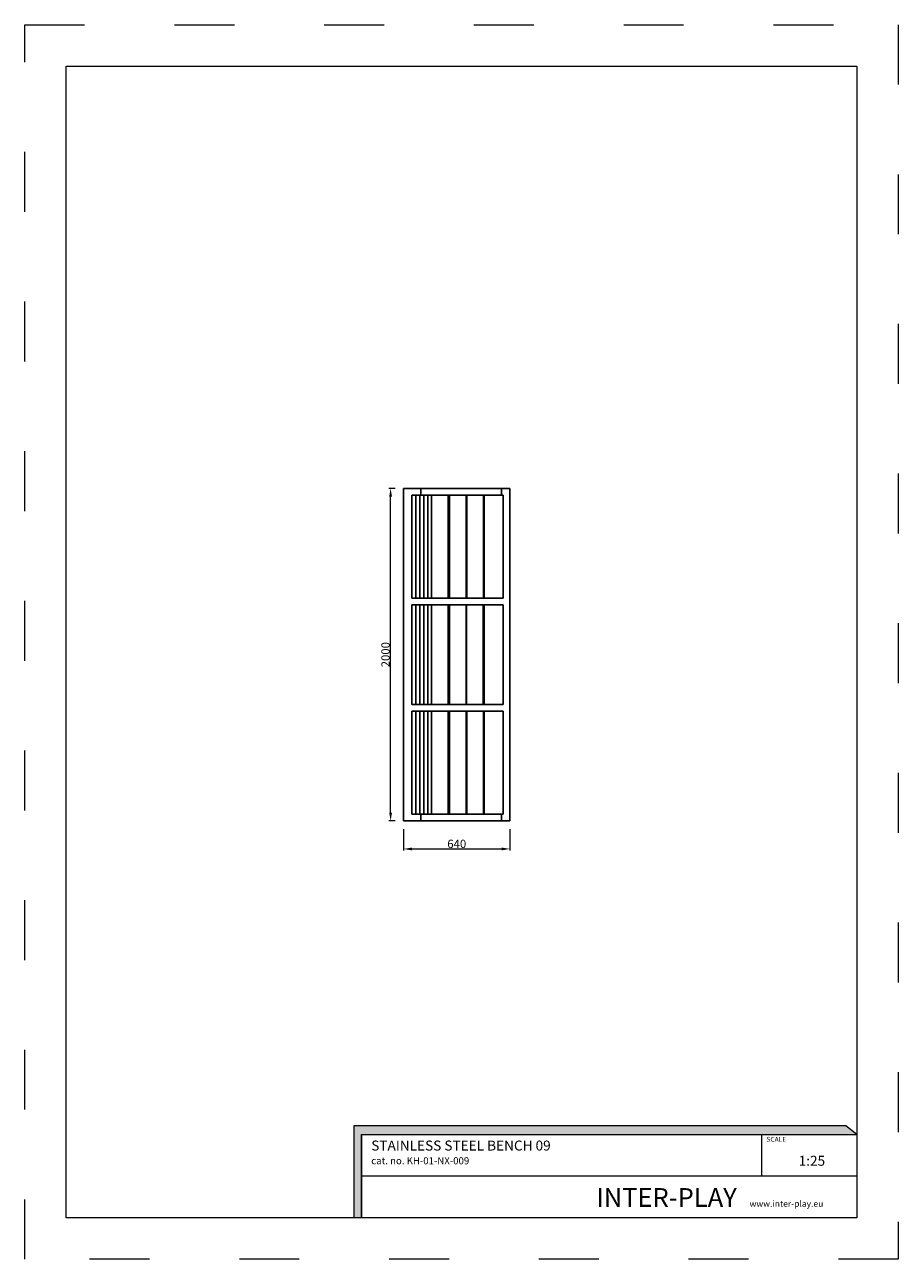
# Model space of a CAD drawing. Units: millimetres. Extents: x -2766 to 2484, y -3567 to 3858.
import ezdxf

# ---------------------------------------------------------------- set-up
doc = ezdxf.new("R2010")
doc.units = ezdxf.units.MM
doc.linetypes.add('ACAD_ISO03W100', pattern=[30, 12, -18])
doc.layers.add('InterSystem-description', color=7, linetype='Continuous', lineweight=13)
doc.layers.add('InterSystem-dimension', color=7, linetype='Continuous', lineweight=5)
doc.styles.add('arial', font='arial.ttf')
doc.dimstyles.new('IS_1-25(mm)', dxfattribs={"dimtxt": 50, "dimasz": 50, "dimexe": 10, "dimexo": 50, "dimgap": 5, "dimtad": 1, "dimdec": 0, "dimrnd": 0.5, "dimzin": 0, "dimtxsty": 'arial', "dimcen": 25, "dimclrd": 256, "dimclre": 256, "dimclrt": 256, "dimadec": 1, "dimazin": 0, "dimtfac": 1, "dimtdec": 0, "dimtmove": 0, "dimatfit": 3, "dimfxl": 0, "dimtolj": 1, "dimtzin": 0, "dimlwd": -1, "dimlwe": -1, "dimarcsym": 0})

# ---------------------------------------------------------------- blocks, each defined once
blk = doc.blocks.new('*D3')
at = {"layer": 'Defpoints', "color": 0, "transparency": 16777216}
for p in [(-566.9, 1069), (-489.2, 1069), (-489.2, -931)]:
    blk.add_point(p, dxfattribs=at)
at = {"layer": 'InterSystem-dimension', "transparency": 16777216}
for p, q in [((-539.2, 1069), (-576.9, 1069)), ((-566.9, -881), (-566.9, 1019)), ((-539.2, -931), (-576.9, -931))]:
    blk.add_line(p, q, dxfattribs=at)
for points in [[(-575.2, 1019), (-558.5, 1019), (-566.9, 1069)], [(-575.2, -881), (-558.5, -881), (-566.9, -931)]]:
    blk.add_solid(points, dxfattribs=at)
at = {"layer": 'InterSystem-dimension', "transparency": 16777216, "insert": (-597.4, 69), "char_height": 50, "attachment_point": 5, "rotation": 90, "style": 'arial'}
blk.add_mtext('\\A1;2000', dxfattribs=at)
blk = doc.blocks.new('*D4')
at = {"layer": 'Defpoints', "color": 0, "transparency": 16777216}
for p in [(-489.2, -931), (150.4, -931), (150.4, -1099.4)]:
    blk.add_point(p, dxfattribs=at)
at = {"layer": 'InterSystem-dimension', "transparency": 16777216}
for p, q in [((-489.2, -981), (-489.2, -1109.4)), ((150.4, -981), (150.4, -1109.4)), ((-439.2, -1099.4), (100.4, -1099.4))]:
    blk.add_line(p, q, dxfattribs=at)
for points in [[(-439.2, -1091), (-439.2, -1107.7), (-489.2, -1099.4)], [(100.4, -1091), (100.4, -1107.7), (150.4, -1099.4)]]:
    blk.add_solid(points, dxfattribs=at)
at = {"layer": 'InterSystem-dimension', "transparency": 16777216, "insert": (-169.4, -1068.8), "char_height": 50, "attachment_point": 5, "style": 'arial'}
blk.add_mtext('\\A1;640', dxfattribs=at)

msp = doc.modelspace()

# ---------------------------------------------------------------- hatches: boundary and pattern name
at = {"layer": 'InterSystem-description', "linetype": 'Continuous'}
msp.add_hatch(color=256, dxfattribs=at).paths.add_polyline_path([(2234.9, -2817.6), (2169.3, -2763.9), (-788.4, -2763.9), (-788.4, -3317.6), (-741, -3317.6), (-741, -2817.6)], flags=0)

# ---------------------------------------------------------------- linework, layer by layer
for p, q in [((-489.2, 1069), (-489.2, 1029)), ((-489.2, 1069), (-450.7, 1069)), ((-450.7, 1069), (-385.8, 1069)), ((-385.8, 1029), (-385.8, 1069)), ((-385.8, 1069), (99.2, 1069)), ((99.2, 1069), (99.2, 1029)), ((99.2, 1069), (110.4, 1069)), ((150.4, 1069), (110.4, 1069)), ((150.4, -931), (150.4, 1069)), ((-489.2, 1029), (-489.2, -891)), ((-439.7, 409), (-439.7, 1029)), ((-439.7, 1029), (-437.9, 1029)), ((-415.8, 1029), (-437.9, 1029)), ((-415.8, 409), (-415.8, 1029)), ((-415.8, 1029), (-414, 1029)), ((-391.9, 1029), (-414, 1029)), ((-391.9, 409), (-391.9, 1029)), ((-391.9, 1029), (-390.1, 1029)), ((-385.8, 1029), (-390.1, 1029)), ((-385.8, 1029), (-368.1, 1029)), ((-368.1, 409), (-368.1, 1029)), ((-368.1, 1029), (-366.2, 1029)), ((-366.2, 1029), (-344.2, 1029)), ((-344.2, 409), (-344.2, 1029)), ((-344.2, 1029), (-342.3, 1029)), ((-320.3, 1029), (-342.3, 1029)), ((-320.3, 1029), (-320.3, 409)), ((-320.3, 1029), (-220.3, 1029)), ((-220.3, 1029), (-212.9, 1029)), ((-220.3, 409), (-220.3, 1029)), ((-212.9, 1029), (-212.9, 409)), ((-212.9, 1029), (-112.9, 1029)), ((-112.9, 1029), (-109.3, 1029)), ((-112.9, 409), (-112.9, 1029)), ((-109.3, 1029), (-109.3, 409)), ((-109.3, 1029), (-9.3, 1029)), ((-9.3, 1029), (-5.6, 1029)), ((-9.3, 409), (-9.3, 1029)), ((-5.6, 1029), (-5.6, 409)), ((99.2, 1029), (-5.6, 1029)), ((110.4, 1029), (99.2, 1029)), ((110.4, 409), (110.4, 1029)), ((-437.9, 409), (-439.7, 409)), ((-437.9, 409), (-415.8, 409)), ((-414, 409), (-415.8, 409)), ((-414, 409), (-391.9, 409)), ((-390.1, 409), (-391.9, 409)), ((-390.1, 409), (-368.1, 409)), ((-366.2, 409), (-368.1, 409)), ((-366.2, 409), (-344.2, 409)), ((-342.3, 409), (-344.2, 409)), ((-342.3, 409), (-320.3, 409)), ((-320.3, 409), (-220.3, 409)), ((-220.3, 409), (-212.9, 409)), ((-212.9, 409), (-112.9, 409)), ((-112.9, 409), (-109.3, 409)), ((-109.3, 409), (-9.3, 409)), ((-9.3, 409), (-5.6, 409)), ((-5.6, 409), (110.4, 409)), ((-439.7, -231), (-439.7, 369)), ((-437.9, 369), (-439.7, 369)), ((-415.8, 369), (-437.9, 369)), ((-415.8, -231), (-415.8, 369)), ((-414, 369), (-415.8, 369)), ((-391.9, 369), (-414, 369)), ((-391.9, -231), (-391.9, 369)), ((-390.1, 369), (-391.9, 369)), ((-368.1, 369), (-390.1, 369)), ((-368.1, -231), (-368.1, 369)), ((-366.2, 369), (-368.1, 369)), ((-344.2, 369), (-366.2, 369)), ((-344.2, -231), (-344.2, 369)), ((-342.3, 369), (-344.2, 369)), ((-320.3, 369), (-342.3, 369)), ((-320.3, 369), (-320.3, -231)), ((-220.3, 369), (-320.3, 369)), ((-220.3, 369), (-212.9, 369)), ((-220.3, -231), (-220.3, 369)), ((-212.9, 369), (-212.9, -231)), ((-112.9, 369), (-212.9, 369)), ((-112.9, 369), (-110.7, 369)), ((-112.9, -231), (-112.9, 369)), ((-110.7, 369), (-110.7, -231)), ((-10.7, 369), (-110.7, 369)), ((-10.7, 369), (-5.6, 369)), ((-10.7, -231), (-10.7, 369)), ((-5.6, 369), (-5.6, -231)), ((110.4, 369), (-5.6, 369)), ((110.4, -231), (110.4, 369)), ((-437.9, -231), (-439.7, -231)), ((-439.7, -891), (-439.7, -271)), ((-437.9, -271), (-439.7, -271)), ((-437.9, -231), (-415.8, -231)), ((-415.8, -271), (-437.9, -271)), ((-414, -231), (-415.8, -231)), ((-415.8, -891), (-415.8, -271)), ((-414, -271), (-415.8, -271)), ((-414, -231), (-391.9, -231)), ((-391.9, -271), (-414, -271)), ((-390.1, -231), (-391.9, -231)), ((-391.9, -891), (-391.9, -271)), ((-390.1, -271), (-391.9, -271)), ((-390.1, -231), (-368.1, -231)), ((-368.1, -271), (-390.1, -271)), ((-366.2, -231), (-368.1, -231)), ((-368.1, -891), (-368.1, -271)), ((-366.2, -271), (-368.1, -271)), ((-366.2, -231), (-344.2, -231)), ((-344.2, -271), (-366.2, -271)), ((-342.3, -231), (-344.2, -231)), ((-344.2, -891), (-344.2, -271)), ((-342.3, -271), (-344.2, -271)), ((-342.3, -231), (-320.3, -231)), ((-320.3, -271), (-342.3, -271)), ((-320.3, -231), (-220.3, -231)), ((-320.3, -271), (-320.3, -891)), ((-220.3, -271), (-320.3, -271)), ((-220.3, -231), (-212.9, -231)), ((-220.3, -271), (-212.9, -271)), ((-220.3, -891), (-220.3, -271)), ((-212.9, -231), (-112.9, -231)), ((-212.9, -271), (-212.9, -891)), ((-112.9, -271), (-212.9, -271)), ((-112.9, -231), (-110.7, -231)), ((-112.9, -271), (-109.3, -271)), ((-112.9, -891), (-112.9, -271)), ((-110.7, -231), (-10.7, -231)), ((-109.3, -271), (-109.3, -891)), ((-9.3, -271), (-109.3, -271)), ((-10.7, -231), (-5.6, -231)), ((-9.3, -271), (-5.6, -271)), ((-9.3, -891), (-9.3, -271)), ((-5.6, -231), (110.4, -231)), ((-5.6, -271), (-5.6, -891)), ((110.4, -271), (-5.6, -271)), ((110.4, -891), (110.4, -271)), ((-489.2, -891), (-489.2, -931)), ((-489.2, -931), (-450.7, -931)), ((-385.8, -931), (-450.7, -931)), ((-437.9, -891), (-439.7, -891)), ((-437.9, -891), (-415.8, -891)), ((-414, -891), (-415.8, -891)), ((-414, -891), (-391.9, -891)), ((-390.1, -891), (-391.9, -891)), ((-390.1, -891), (-385.8, -891)), ((-385.8, -931), (-385.8, -891)), ((-368.1, -891), (-385.8, -891)), ((99.2, -931), (-385.8, -931)), ((-366.2, -891), (-368.1, -891)), ((-344.2, -891), (-366.2, -891)), ((-342.3, -891), (-344.2, -891)), ((-320.3, -891), (-342.3, -891)), ((-220.3, -891), (-320.3, -891)), ((-212.9, -891), (-220.3, -891)), ((-112.9, -891), (-212.9, -891)), ((-109.3, -891), (-112.9, -891)), ((-9.3, -891), (-109.3, -891)), ((-5.6, -891), (-9.3, -891)), ((-5.6, -891), (99.2, -891)), ((99.2, -891), (99.2, -931)), ((99.2, -891), (110.4, -891)), ((99.2, -891), (110.4, -891)), ((110.4, -931), (99.2, -931)), ((150.4, -931), (110.4, -931))]:
    msp.add_line(p, q)
at = {"layer": 'InterSystem-description', "linetype": 'ACAD_ISO03W100', "ltscale": 30}
msp.add_lwpolyline([(2484.1, -3567.2), (-2765.9, -3567.2), (-2765.9, 3857.8), (2484.1, 3857.8)], close=True, dxfattribs=at)
at = {"layer": 'InterSystem-description'}
msp.add_lwpolyline([(2234.1, -3317.2), (-2515.9, -3317.2), (-2515.9, 3607.8), (2234.1, 3607.8)], close=True, dxfattribs=at)
at = {"layer": 'InterSystem-description', "linetype": 'Continuous', "flags": 128}
for points in [[(-741, -3317.6), (-741, -2817.6), (2234.9, -2817.6), (2169.3, -2763.9), (-788.4, -2763.9), (-788.4, -3317.6)], [(-741, -2817.6), (2234.9, -2817.6)], [(-741, -2817.6), (969, -2817.6)], [(-741, -2817.6), (-741, -3317.6)], [(1663.4, -3067.6), (1663.4, -2817.6)], [(2234, -2816.8), (2234.1, -3317.6)], [(2234, -3067.6), (-741, -3067.6)], [(2234.1, -3317.6), (-741, -3317.6)]]:
    msp.add_lwpolyline(points, dxfattribs=at)

# ---------------------------------------------------------------- texts
at = {"layer": 'InterSystem-description', "linetype": 'Continuous', "insert": (-683.3, -2853.1), "char_height": 97.276, "width": 1681.683, "attachment_point": 1, "style": 'arial'}
msp.add_mtext('{\\H0.6168x;STAINLESS STEEL BENCH 09\\P\\H0.70833x;cat. no. KH-01-NX-009}', dxfattribs=at)
at = {"layer": 'InterSystem-description', "linetype": 'Continuous', "style": 'arial'}
for s, insert, char_height, attachment_point in [('SCALE', (1691.9, -2831), 29.18, 1), ('1:25', (1885.4, -2944.6), 60, 1), ('\\A1;{\\fArial|b1|i0|c238|p34;INTER-PLAY }', (669.1, -3251.7), 112.5, 7)]:
    msp.add_mtext(s, dxfattribs=dict(at, insert=insert, char_height=char_height, attachment_point=attachment_point))
at = {"layer": 'InterSystem-dimension', "insert": (1590.4, -3214.1), "char_height": 37.5, "width": 1338.75, "attachment_point": 1, "style": 'arial'}
msp.add_mtext('www.inter-play.eu', dxfattribs=at)

# ---------------------------------------------------------------- dimensions: what is measured, and where the dimension line sits
at = {"layer": 'InterSystem-dimension'}
dim = msp.add_linear_dim(base=(-566.9, 1069), p1=(-489.2, -931), p2=(-489.2, 1069), angle=90, dimstyle='IS_1-25(mm)', dxfattribs=at)
dim.commit()
dim.dimension.update_dxf_attribs({"geometry": '*D3', "text_midpoint": (-597.4, 69)})
dim = msp.add_linear_dim(base=(150.4, -1099.4), p1=(-489.2, -931), p2=(150.4, -931), dimstyle='IS_1-25(mm)', dxfattribs=at)
dim.commit()
dim.dimension.update_dxf_attribs({"geometry": '*D4', "text_midpoint": (-169.4, -1068.8)})

doc.saveas('drawing.dxf')
